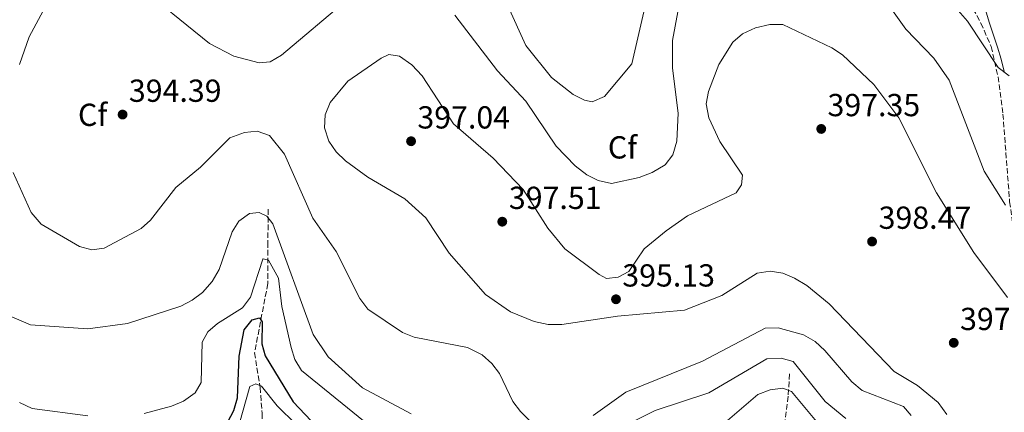
# Model space of a CAD drawing. Units: metres. Extents: x 615260 to 618739, y 4669235 to 4671603.
# Drawn here: x 615660 to 615970, y 4671206 to 4671330 of the extents above; entities that cross this region are included whole.
import ezdxf
from ezdxf.enums import TextEntityAlignment as Align

# ---------------------------------------------------------------- set-up
doc = ezdxf.new("R2010")
doc.units = ezdxf.units.M
doc.header["$MEASUREMENT"] = 0
doc.linetypes.add('DGN Style 3', pattern=[2.435890702152634, 1.739921930109024, -0.6959687720436097])
for name, color, linetype, lineweight in [('Balsa-alberca', 142, 'Continuous', 0), ('Cota de punto acotado terreno', 7, 'Continuous', 0), ('Curva de nivel directora', 30, 'Continuous', 30), ('Curva de nivel intermedia', 30, 'Continuous', 0), ('Etiqueta de zona arbolada', 92, 'Continuous', 0), ('Línea de cambio de uso (parcela vista)', 92, 'Continuous', 0), ('Punto acotado terreno (símbolo)', 7, 'Continuous', 0), ('Vaguada', 142, 'DGN Style 3', 13), ('Zona arbolada', 92, 'DGN Style 3', 0)]:
    doc.layers.add(name, color=color, linetype=linetype, lineweight=lineweight)
doc.styles.add('Style-Arial', font='arial.ttf')

# ---------------------------------------------------------------- blocks, each defined once
blk = doc.blocks.new('5PATER')
at = {"layer": 'Balsa-alberca', "linetype": 'Continuous', "lineweight": 0}
h = blk.add_hatch(color=51, dxfattribs=at)
edge = h.paths.add_edge_path()
edge.add_ellipse((0, 0), major_axis=(-0.1095731443231308, -0.1110710700762829), ratio=0.9994222409660317, start_angle=0, end_angle=360)

msp = doc.modelspace()

# ---------------------------------------------------------------- linework, layer by layer
at = {"layer": 'Curva de nivel directora', "color": 30, "linetype": 'Continuous', "lineweight": 30, "elevation": 375, "flags": 128}
msp.add_lwpolyline([(615725.4000000001, 4671203.440000001), (615727.2699999989, 4671207.090000001), (615728.4299999989, 4671211.029999999), (615728.9499999997, 4671224.120000001), (615730.5099999999, 4671232.369999999), (615732.9999999999, 4671235.54), (615735.3400000001, 4671236.15), (615736.1400000004, 4671234.980000001), (615736.0300000008, 4671228.060000001), (615737.1100000005, 4671224.210000004), (615745.8900000001, 4671209.810000001), (615751.5899999999, 4671203.840000001)], dxfattribs=at)
at = {"layer": 'Curva de nivel intermedia', "color": 30, "linetype": 'Continuous', "lineweight": 0, "flags": 128}
for points, elevation in [([(615971.2000000009, 4671312.240000002), (615967.7699999998, 4671314.909999999), (615958.1299999994, 4671329.489999999), (615946.3600000013, 4671342.970000001), (615928.0400000017, 4671361.380000001), (615920.9800000008, 4671366.819999999), (615917.0800000004, 4671368.560000001), (615903.4900000005, 4671369.339999998), (615890.550000001, 4671368.410000001), (615878.2100000005, 4671364.56), (615870.4500000001, 4671359.180000001), (615864.0799999998, 4671353.029999998), (615858.4699999995, 4671342.020000001), (615852.4900000005, 4671316.05), (615843.8700000015, 4671305.779999998), (615840.0100000014, 4671304.119999998), (615837.5999999996, 4671304.65), (615834.0000000009, 4671306.38), (615827.1900000004, 4671311.779999998), (615819.1600000015, 4671321.859999998)], 385), ([(615819.1600000015, 4671321.859999998), (615813.4599999996, 4671334.289999999), (615808.7600000014, 4671340.819999999), (615805.5800000007, 4671344.039999999), (615798.1900000012, 4671347.539999999), (615785.1900000013, 4671350.769999999), (615772.3700000005, 4671349.720000001), (615759.3400000016, 4671346.03), (615748.6000000014, 4671339.51), (615741.0599999998, 4671336.199999999), (615731.9699999995, 4671334.839999998), (615727.4100000019, 4671335.209999999), (615714.64, 4671339.74), (615703.6100000016, 4671346.600000001), (615697.2200000013, 4671351.570000002), (615688.9100000008, 4671361.92), (615685.0599999996, 4671364.779999998), (615681.3400000003, 4671366.27), (615677.3500000006, 4671366.640000001), (615672.7999999997, 4671365.710000001), (615661.4299999994, 4671359.850000001), (615653.0899999999, 4671349.970000001)], 385), ([(615762.9199999999, 4671336.31), (615742.2300000011, 4671318.789999997), (615738.6700000005, 4671316.689999999), (615735.2000000015, 4671316.38), (615727.2500000009, 4671318.439999999), (615719.5400000018, 4671322.410000001), (615695.9600000007, 4671341.609999998)], 390), ([(615970.0300000019, 4671271.59), (615963.3100000008, 4671282.31), (615952.3200000003, 4671310.910000001), (615947.5400000014, 4671317.810000001), (615938.6500000021, 4671326.92), (615931.0200000012, 4671337.8)], 390), ([(615667.280000001, 4671332.699999999), (615662.850000001, 4671324.55), (615659.780000002, 4671315.899999999)], 390), ([(615866.9100000019, 4671332.369999998), (615865.230000001, 4671323.400000001), (615865.2500000009, 4671314.730000001), (615867.0400000014, 4671300.550000001), (615866.600000001, 4671291.699999999), (615865.4200000009, 4671287.49), (615862.940000002, 4671284.350000001), (615858.8800000007, 4671281.889999999), (615854.8000000016, 4671280.310000001), (615846.0500000007, 4671278.4), (615841.9100000013, 4671279.380000002), (615838.3200000015, 4671281.149999999), (615834.6, 4671283.970000001), (615828.6900000002, 4671290.159999999), (615819.07, 4671304.279999999), (615810.1900000018, 4671313.890000001), (615796.7500000016, 4671331.390000001)], 390), ([(615970.7200000002, 4671242.600000001), (615960.120000001, 4671256.770000001), (615948.3700000007, 4671275.460000001), (615936.4300000004, 4671299.04), (615928.6200000006, 4671309.569999999), (615918.7400000012, 4671318.890000001), (615915.3600000015, 4671321.13), (615899.9700000001, 4671328.460000002), (615895.890000001, 4671328.460000002), (615891.3700000013, 4671327.33), (615887.2600000009, 4671325.539999999), (615884.2900000003, 4671322.869999999), (615879.8600000001, 4671315.84), (615876.540000001, 4671307.399999999), (615875.8500000002, 4671303.460000001), (615876.730000001, 4671299.04), (615880.1399999995, 4671291.65), (615887.2400000007, 4671281.09), (615886.9900000005, 4671278.009999999), (615885.2600000004, 4671275.470000001), (615870.030000002, 4671268.279999999), (615863.2999999997, 4671263.59), (615856.4000000019, 4671257.84), (615851.5400000004, 4671250.730000001), (615848.1800000009, 4671248.929999999), (615844.4900000007, 4671248.599999999), (615842.1700000005, 4671249.819999998), (615831.4200000016, 4671257.92), (615826.0400000014, 4671264.42), (615818.2400000007, 4671276.5), (615808.8700000008, 4671286.359999999), (615796.3100000013, 4671297.210000001), (615786.4699999999, 4671312.25), (615783.2199999999, 4671315.699999998), (615779.3900000011, 4671318.42), (615775.9800000001, 4671319.009999999), (615773.5900000007, 4671317.869999999), (615763.0800000009, 4671310.649999999), (615757.6000000002, 4671303.949999998), (615755.9700000008, 4671300.01), (615755.7699999996, 4671295.899999999), (615757.0999999995, 4671291.689999999), (615759.4000000019, 4671288.42), (615762.4000000014, 4671285.589999998), (615769.4400000023, 4671280.4), (615781.0899999997, 4671273.579999999), (615787.6100000021, 4671267.630000001), (615795.0300000005, 4671256.550000001), (615806.4600000012, 4671243.520000001), (615814.3200000002, 4671238.119999997), (615821.7200000009, 4671235.06), (615826.1599999999, 4671234.079999999), (615830.4800000006, 4671234.140000002), (615847.9800000021, 4671236.759999999), (615868.9900000005, 4671238.58), (615880.7499999999, 4671243.220000001), (615891.9300000002, 4671250.199999999), (615896.0000000005, 4671250.829999999), (615899.9600000011, 4671250.259999999), (615903.6700000016, 4671248.640000001), (615907.5700000019, 4671246.380000001), (615914.5099999999, 4671240.609999999), (615935.0600000002, 4671219.279999999), (615942.3300000012, 4671214.869999999), (615948.8300000011, 4671209.59)], 395.0000000000001), ([(615657.7600000014, 4671281.84), (615663.4600000011, 4671269.359999998), (615666.6500000008, 4671265.600000001), (615678.6500000014, 4671258.580000001), (615682.5200000005, 4671257.57), (615686.4000000008, 4671258.08), (615698.0599999995, 4671264.27), (615701.0400000013, 4671266.939999998), (615709.0200000008, 4671277.169999998), (615716.7300000022, 4671283.560000001), (615725.9500000001, 4671292.819999999), (615730.5700000002, 4671294.48)], 390), ([(615730.5700000002, 4671294.48), (615734.550000001, 4671294.869999999), (615738.5000000006, 4671293.55), (615743.1699999999, 4671287.619999998), (615752.0700000004, 4671267.550000001), (615759.4000000019, 4671257.060000001), (615766.9200000009, 4671242.239999999), (615769.4199999999, 4671238.96), (615780.2800000006, 4671231.58), (615784.0100000012, 4671230.109999999), (615800.7600000015, 4671226.819999998), (615805.3700000005, 4671224.51), (615808.3700000001, 4671221.84), (615810.8300000011, 4671218.679999998), (615815.0600000002, 4671209.92), (615817.4299999994, 4671206.689999999), (615823.8900000012, 4671200.16)], 390), ([(615647.2300000014, 4671240.829999999), (615663.2500000009, 4671234.039999999), (615681.3400000003, 4671232.730000001), (615693.75, 4671234.419999998), (615710.5400000007, 4671239.890000001), (615714.1600000017, 4671241.75), (615717.3500000013, 4671244.199999999), (615720.38, 4671247.619999999), (615722.650000001, 4671251.369999998), (615726.7100000001, 4671263.23), (615728.8100000012, 4671266.619999998), (615732.1300000004, 4671268.980000001), (615735.1800000013, 4671269.350000001), (615737.610000001, 4671268.189999999), (615739.5399999999, 4671265.769999999), (615752.1799999999, 4671230.909999999), (615756.9100000019, 4671223.88), (615767.700000001, 4671214.199999999), (615783.0000000009, 4671206.05)], 385), ([(615698.9800000003, 4671206.099999999), (615707.6100000005, 4671208.460000001), (615711.4300000003, 4671210.01), (615715.0300000012, 4671212.640000001), (615716.9500000012, 4671215.869999998), (615717.2999999999, 4671228.529999998), (615719.1100000005, 4671231.759999999), (615722.11, 4671234.409999999), (615729.940000002, 4671239.380000001), (615732.4700000001, 4671242.74), (615736.3400000014, 4671254.59), (615736.4500000009, 4671254.779999998), (615738.180000001, 4671254.279999998), (615741.2800000012, 4671248.640000001), (615742.3000000004, 4671239.74), (615745.2799999999, 4671226.890000001), (615746.4700000013, 4671223.039999999), (615748.540000001, 4671219.619999999), (615793.6400000004, 4671183.029999999)], 380.0000000000001), ([(615840.2500000005, 4671205.48), (615850.5800000015, 4671212.779999999), (615874.7200000016, 4671222.61), (615894.4, 4671232.970000001), (615898.4900000005, 4671233.02), (615906.5100000004, 4671230.889999999), (615910.1600000003, 4671228.73), (615913.1700000011, 4671225.909999999), (615921.6500000014, 4671216.019999999), (615924.9800000017, 4671213.329999999), (615937.9300000002, 4671208.339999998), (615940.3799999999, 4671205.449999998)], 390), ([(615851.67, 4671202.92), (615859.7700000004, 4671207.100000001), (615876.6900000006, 4671212.580000001), (615894.9299999997, 4671223.260000001), (615899.4300000013, 4671223.54), (615903.2699999993, 4671222.449999999), (615913.2699999994, 4671209.850000001), (615919.8400000008, 4671204.569999999)], 385), ([(615727.8600000012, 4671199), (615732.26, 4671214.619999999), (615734.1599999999, 4671215.470000001), (615735.9700000006, 4671214.659999999), (615740.9100000003, 4671208.48), (615752.8799999995, 4671196.769999999)], 370.0000000000001), ([(615881.8800000009, 4671203.32), (615892.1, 4671212.050000001), (615896.0300000017, 4671213.56), (615900.0000000015, 4671214.029999999), (615902.6900000003, 4671212.989999999), (615912.6700000004, 4671201.099999999)], 380.0000000000001), ([(615659.8400000001, 4671209.599999999), (615663.7600000006, 4671207.649999999), (615681.3300000014, 4671205.399999999)], 380.0000000000001), ([(615948.8300000011, 4671209.59), (615951.6000000006, 4671205.779999999)], 395.0000000000001)]:
    msp.add_lwpolyline(points, dxfattribs=dict(at, elevation=elevation))
at = {"layer": 'Línea de cambio de uso (parcela vista)', "color": 92, "linetype": 'Continuous', "lineweight": 0}
msp.add_polyline3d([(615969.7000000002, 4671313.310000001, 384.7100000000065), (615969.6299999999, 4671313.619999999, 384.6699999999983), (615968.6699999999, 4671317.480000001, 384.2700000000041), (615967.5199999996, 4671321.300000001, 383.9199999999983), (615966.2800000003, 4671325.09, 383.6000000000058), (615965.0199999996, 4671328.880000001, 383.2799999999988), (615964.5800000001, 4671330.26, 383.1600000000035), (615963.4000000004, 4671334.08, 382.8600000000006), (615962.2199999997, 4671337.9, 382.5899999999965), (615961.0300000003, 4671341.710000001, 382.3300000000018), (615959.79, 4671345.5, 382.0599999999977), (615958.4800000006, 4671349.26, 381.7700000000041), (615957.9699999997, 4671350.640000001, 381.6499999999942), (615956.3600000005, 4671354.25, 381.0800000000018), (615954.4299999997, 4671357.66, 380.1999999999971), (615952.2999999998, 4671360.960000001, 379.2599999999948), (615950.1200000001, 4671364.26, 378.5299999999988), (615948.9400000004, 4671366.09, 378.320000000007), (615946.9299999997, 4671369.529999999, 378.1000000000058), (615944.8200000003, 4671372.92, 377.8899999999995), (615942.2599999999, 4671375.930000001, 377.679999999993), (615939.1600000003, 4671378.550000001, 377.4400000000023), (615935.9500000002, 4671380.880000001, 377.1999999999971), (615935.4349999996, 4671381.232799999, 377.1637999999948)], dxfattribs=at)
at = {"layer": 'Vaguada', "color": 142, "linetype": 'DGN Style 3', "lineweight": 13}
for points in [[(615738.04, 4671270.359999999, 385.3099999999977), (615737.9699999997, 4671259.970000001, 382.5), (615737.9400000004, 4671246.939999999, 377.6000000000058), (615733.7699999996, 4671225.230000001, 373.9400000000023), (615735.5, 4671214.289999999, 368.3000000000029), (615736.1500000004, 4671206.17, 365.4400000000023), (615736.0199999996, 4671199.91, 361.8600000000006), (615736.9900000002, 4671192.17, 360.0899999999965), (615738.6399999997, 4671187.9, 357.3300000000018), (615738.8600000005, 4671184.060000001, 356.2299999999959), (615736.2800000003, 4671174.42, 354.6699999999983), (615731.8399999999, 4671163.380000001, 352.5599999999977), (615728.1900000004, 4671153.439999999, 351.8500000000058), (615727.1699999999, 4671144.560000001, 350.7400000000052), (615722.9000000004, 4671134.939999999, 349.9400000000023), (615721.1500000004, 4671127.300000001, 348.3399999999965), (615717.2100000001, 4671120.300000001, 346.9199999999983), (615712.0899999999, 4671113.33, 345.8099999999977), (615708.5899999999, 4671109.449999999, 344.4600000000065), (615707.8700000001, 4671105.49, 343.8600000000006), (615708.6699999999, 4671103.02, 343.5800000000018), (615710.7199999997, 4671099.57, 343.4199999999983), (615713.5199999996, 4671096.32, 342.6300000000047)], [(615902.0700000003, 4671218.57, 382.6699999999983), (615901.6399999997, 4671211.51, 380.7599999999948), (615900.3700000001, 4671201.230000001, 375.5200000000041)]]:
    msp.add_polyline3d(points, dxfattribs=at)
at = {"layer": 'Zona arbolada', "color": 92, "linetype": 'DGN Style 3', "lineweight": 0}
for points in [[(615935.4349999996, 4671381.232799999, 377.0813999999955), (615941.5099999999, 4671373.980000001, 377.7400000000052), (615945.5499999998, 4671366.480000001, 378.7100000000065), (615952.7400000002, 4671346.16, 382.0500000000029), (615962.3200000003, 4671328.83, 384.6999999999971), (615965.5199999996, 4671321.52, 385.6600000000035), (615967.6900000004, 4671311.99, 386.570000000007), (615969.2300000006, 4671300.279999999, 387.4499999999971), (615971.3399999999, 4671272.710000001, 391.8600000000006), (615972.7100000001, 4671263.189999999, 393.0200000000041), (615974.9800000006, 4671255.550000001, 392.9199999999983), (615976.2866000002, 4671252.520500001, 392.7529000000068)], [(615952.7400000002, 4671346.16, 382.0500000000029), (615962.3200000003, 4671328.83, 384.6999999999971), (615965.5199999996, 4671321.52, 385.6600000000035), (615967.6900000004, 4671311.99, 386.570000000007), (615969.2300000006, 4671300.279999999, 387.4499999999971), (615971.3399999999, 4671272.710000001, 391.8600000000006)]]:
    msp.add_polyline3d(points, dxfattribs=at)

# ---------------------------------------------------------------- block references
at = {"layer": 'Punto acotado terreno (símbolo)', "color": 7, "linetype": 'Continuous', "lineweight": 0, "xscale": 10, "yscale": 10, "zscale": 10}
for p in [(615692.2399999968, 4671300.11, 394.3899999999995), (615912.0599999981, 4671295.590000001, 397.3500000000058), (615783.010000002, 4671291.720000001, 397.0399999999936), (615811.6999999983, 4671266.420000002, 397.5099999999952), (615928.0599999975, 4671260.180000002, 398.4700000000012), (615847.479999999, 4671242.030000002, 395.1300000000047), (615953.7499999986, 4671228.340000001, 397.0399999999936)]:
    msp.add_blockref('5PATER', p, dxfattribs=at)

# ---------------------------------------------------------------- texts
at = {"layer": 'Cota de punto acotado terreno', "color": 7, "linetype": 'Continuous', "lineweight": 0, "style": 'Style-Arial'}
for s, p in [('394.39', (615694.22, 4671304.109999998, 394.3899999999995)), ('397.35', (615914.0399999988, 4671299.59, 397.3500000000058)), ('397.04', (615784.9899999984, 4671295.720000001, 397.0399999999936)), ('397.51', (615813.780000002, 4671270.420000002, 397.5099999999948)), ('398.47', (615930.1099999998, 4671264.179999999, 398.4700000000012)), ('395.13', (615849.4699999989, 4671246.030000002, 395.1300000000047)), ('397.04', (615955.7399999984, 4671232.34, 397.0399999999936))]:
    msp.add_text(s, height=7.000000000000002, dxfattribs=at).set_placement(p)
at = {"layer": 'Etiqueta de zona arbolada', "color": 92, "linetype": 'Continuous', "lineweight": 0, "style": 'Style-Arial'}
for p in [(615682.7994962428, 4671300.030010001, 392.9400000000023), (615849.5294962438, 4671289.79001, 388.0099999999948)]:
    msp.add_text('Cf', height=7.000000000000002, dxfattribs=at).set_placement(p, align=Align.MIDDLE_CENTER)

doc.saveas('drawing.dxf')
